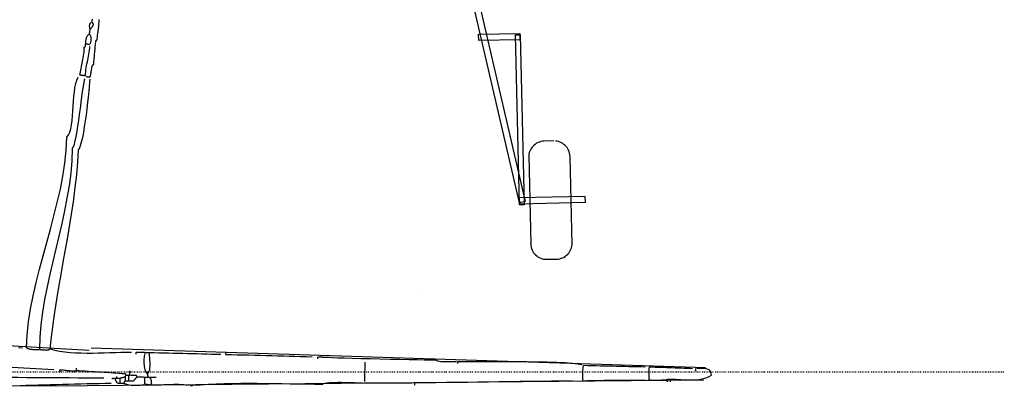
# Model space of a CAD drawing. Extents: x -841 to 833, y -2232 to 570.
# Drawn here: x 149 to 649, y -10 to 176 of the extents above; entities that cross this region are included whole.
import ezdxf

# ---------------------------------------------------------------- set-up
doc = ezdxf.new("R2010")
doc.units = 0
doc.header["$MEASUREMENT"] = 0
doc.linetypes.add('NEW_LINE10', pattern=[3.3, 0.1, -0.5, 0.4, -0.5, 0.4, -0.5, 0.4, -0.5])
doc.layers.get('0').update_dxf_attribs({"linetype": 'CONTINUOUS'})

msp = doc.modelspace()

# ---------------------------------------------------------------- linework, layer by layer
for points in [[(377.1012, 192.646), (380.0628, 193.3337), (405.4476, 84.0126), (402.486, 83.3249), (377.1012, 192.646)], [(183.9922, 8.3004), (109.9803, 12.4506)], [(497, -0.5), (184.9488, 9.4128)], [(-210.5579, -9.7619), (182.9983, -9.4909), (496.1023, -6.5781)]]:
    msp.add_lwpolyline(points)
at = {"color": 231}
for points in [[(184.5197, 147.2873), (184.5197, 147.2873), (184.5854, 147.6608), (184.6511, 148.0342), (184.7168, 148.4071), (184.7826, 148.7793), (184.8483, 149.1504), (184.914, 149.5204), (184.9797, 149.8889), (185.0456, 150.2558), (185.1111, 150.6205), (185.1768, 150.9832), (185.2425, 151.3434), (185.3082, 151.701), (185.3736, 152.0556), (185.4393, 152.4071), (185.5048, 152.7551), (185.5705, 153.0997), (185.6311, 153.1303), (185.6882, 153.1609), (185.7418, 153.1915), (185.7924, 153.2223), (185.8398, 153.2529), (185.8848, 153.2838), (185.9273, 153.3146), (185.9677, 153.3455), (186.0059, 153.3763), (186.0426, 153.4072), (186.0777, 153.4381), (186.1117, 153.469), (186.1446, 153.4999), (186.1769, 153.5308), (186.2087, 153.5617), (186.2403, 153.5927), (186.3093, 154.3406), (186.3786, 155.0885), (186.4476, 155.8364), (186.5169, 156.5843), (186.5859, 157.3322), (186.6552, 158.0801), (186.7242, 158.828), (186.7935, 159.5759), (186.8625, 160.3238), (186.9318, 161.0717), (187.0008, 161.8196), (187.0701, 162.5675), (187.1391, 163.3154), (187.2084, 164.0633), (187.2777, 164.8112), (187.347, 165.5592), (187.4076, 165.5898), (187.4647, 165.6204), (187.5183, 165.651), (187.5689, 165.6818), (187.6163, 165.7124), (187.6613, 165.7433), (187.7038, 165.7741), (187.7442, 165.805), (187.7824, 165.8358), (187.8191, 165.8667), (187.8542, 165.8976), (187.8882, 165.9285), (187.9211, 165.9594), (187.9534, 165.9903), (187.9852, 166.0212), (188.0168, 166.0521), (188.0505, 166.5942), (188.1351, 167.3271), (188.2567, 168.2194), (188.4017, 169.2402), (188.5562, 170.3582), (188.7068, 171.5427), (188.8396, 172.7624), (188.9412, 173.9864), (188.9974, 175.1833), (188.9951, 176.3224)], [(185.5354, 176.5069), (185.4466, 176.1207), (185.3733, 175.7585), (185.3181, 175.4282), (185.2827, 175.1372)], [(184.0506, 168.9159), (184.0506, 168.9159), (184.083, 169.0713), (184.1153, 169.227), (184.1471, 169.3827), (184.1782, 169.5384), (184.2082, 169.694), (184.2372, 169.8497), (184.2646, 170.0054), (184.2905, 170.1611), (184.3142, 170.3168), (184.3358, 170.4725), (184.355, 170.6282), (184.3716, 170.7841), (184.3851, 170.9398), (184.3955, 171.0958), (184.4024, 171.2518)], [(184.4059, 171.4078), (184.4059, 171.4078), (184.3477, 171.6357), (184.2957, 171.8794), (184.2515, 172.1353), (184.2172, 172.3997), (184.1945, 172.6686), (184.1857, 172.9388), (184.1923, 173.2064), (184.2166, 173.4679), (184.26, 173.7192), (184.3249, 173.9571), (184.4129, 174.1776), (184.5263, 174.3773), (184.6666, 174.5522), (184.8359, 174.6991), (185.0361, 174.8138)], [(184.4059, 171.4078), (184.4059, 171.4078), (184.5629, 171.5604), (184.7188, 171.7103), (184.8722, 171.8581), (185.0221, 172.0051), (185.1668, 172.152), (185.3057, 172.3), (185.4372, 172.45), (185.5603, 172.6032), (185.6735, 172.7601), (185.7759, 172.9221), (185.866, 173.09), (185.9431, 173.265), (186.0053, 173.4477), (186.052, 173.6395), (186.0816, 173.8412), (186.0933, 174.0539), (186.0606, 174.1164), (186.0245, 174.1788), (185.9848, 174.2407), (185.9421, 174.3021), (185.8963, 174.3623), (185.848, 174.4215), (185.7971, 174.4791), (185.7442, 174.5352), (185.689, 174.5892), (185.6323, 174.6411), (185.5741, 174.6905), (185.5147, 174.7374), (185.4541, 174.7812), (185.3929, 174.822), (185.3311, 174.8593)], [(182.1757, 163.9427), (182.1757, 163.9427), (182.1826, 164.2654), (182.1988, 164.6071), (182.2253, 164.9632), (182.2635, 165.3296), (182.3143, 165.7016), (182.3791, 166.0751), (182.4589, 166.4455), (182.5551, 166.8085), (182.6685, 167.1594), (182.8007, 167.4943), (182.9526, 167.8084), (183.1256, 168.0976), (183.3205, 168.3572), (183.539, 168.5831), (183.7819, 168.7708)], [(184.0506, 168.9159), (184.0506, 168.9159), (184.3019, 168.6271), (184.5029, 168.3282), (184.6574, 168.0199), (184.7699, 167.7033), (184.844, 167.3791), (184.8844, 167.0485), (184.8949, 166.7123), (184.88, 166.3716), (184.8434, 166.027), (184.7895, 165.6797), (184.7224, 165.3305), (184.6464, 164.9806), (184.5653, 164.6305), (184.4837, 164.2816), (184.4054, 163.9345)], [(179.2047, 148.1673), (179.2047, 148.1673), (179.3457, 148.9625), (179.5033, 149.7885), (179.6736, 150.6412), (179.8536, 151.5167), (180.0394, 152.4103), (180.2279, 153.3186), (180.4155, 154.237), (180.5989, 155.1616), (180.7743, 156.0881), (180.9386, 157.0125), (181.0881, 157.9307), (181.2196, 158.8388), (181.3294, 159.7322), (181.4144, 160.6073), (181.4707, 161.4597), (181.4953, 162.2854), (181.5559, 162.316), (181.613, 162.3466), (181.6666, 162.3772), (181.7172, 162.4081), (181.7647, 162.4387), (181.8097, 162.4696), (181.8522, 162.5004), (181.8926, 162.5313), (181.9307, 162.5621), (181.9674, 162.593), (182.0025, 162.6239), (182.0365, 162.6548), (182.0694, 162.6857), (182.1017, 162.7166), (182.1335, 162.7475), (182.1651, 162.7784), (182.1657, 162.8699), (182.1666, 162.9579), (182.1673, 163.0424), (182.1682, 163.1239), (182.1688, 163.2023), (182.1695, 163.2782), (182.1701, 163.3516), (182.171, 163.4229), (182.1715, 163.4919), (182.1721, 163.5595), (182.1727, 163.6255), (182.1733, 163.6905), (182.1739, 163.7543), (182.1745, 163.8175), (182.1751, 163.8802)], [(182.0293, 147.809), (182.0293, 147.809), (182.0897, 148.7807), (182.1875, 149.7623), (182.3171, 150.7517), (182.473, 151.7477), (182.6491, 152.7482), (182.8403, 153.7518), (183.0407, 154.7567), (183.245, 155.7615), (183.447, 156.7641), (183.6416, 157.7633), (183.8228, 158.7571), (183.9854, 159.7443), (184.1234, 160.7226), (184.2314, 161.6909), (184.3037, 162.6473)], [(182.1757, 163.9427), (182.1757, 163.9427), (182.3296, 163.9393), (182.4799, 163.9324), (182.6267, 163.922), (182.7705, 163.9086), (182.9111, 163.8921), (183.0491, 163.8732), (183.1847, 163.8518), (183.3182, 163.8283), (183.4495, 163.8027), (183.5792, 163.7755), (183.7073, 163.7467), (183.8343, 163.717), (183.9602, 163.6861), (184.0855, 163.6546), (184.2103, 163.6225)], [(152.165, 9.6845), (152.165, 9.6845), (152.4426, 16.2047), (153.12, 22.7864), (154.14, 29.421), (155.4456, 36.1002), (156.9794, 42.8151), (158.6846, 49.5577), (160.504, 56.3191), (162.3806, 63.0911), (164.257, 69.8648), (166.0765, 76.632), (167.7818, 83.3842), (169.3159, 90.113), (170.6215, 96.8096), (171.6417, 103.4658), (172.3193, 110.0728), (172.5975, 116.6225), (173.4184, 117.7099), (174.0722, 119.1473), (174.583, 120.8846), (174.9751, 122.8723), (175.2724, 125.0605), (175.4993, 127.4), (175.6797, 129.8406), (175.8381, 132.333), (175.9983, 134.827), (176.1847, 137.2735), (176.4213, 139.6224), (176.7325, 141.8245), (177.1421, 143.8295), (177.6747, 145.5881), (178.3541, 147.0506)], [(158.8106, 8.7924), (158.8106, 8.7924), (159.045, 15.0815), (159.6039, 21.4088), (160.4409, 27.7686), (161.5098, 34.1556), (162.7638, 40.5642), (164.157, 46.9892), (165.6429, 53.425), (167.1753, 59.8663), (168.7074, 66.3073), (170.1933, 72.7432), (171.5864, 79.1681), (172.8406, 85.5769), (173.9093, 91.9637), (174.7465, 98.3236), (175.3054, 104.6508), (175.5401, 110.9402), (176.0089, 111.6977), (176.4712, 112.9953), (176.9265, 114.7607), (177.3746, 116.9221), (177.8147, 119.4069), (178.2468, 122.1434), (178.6703, 125.0593), (179.0848, 128.0826), (179.4896, 131.1409), (179.8848, 134.1623), (180.2696, 137.0747), (180.644, 139.8059), (181.0071, 142.2836), (181.3589, 144.4361), (181.6987, 146.191)], [(164.1361, 9.0768), (164.1361, 9.0768), (164.7969, 15.2959), (165.5921, 21.5484), (166.4997, 27.8295), (167.4978, 34.135), (168.5642, 40.4602), (169.6771, 46.801), (170.8143, 53.1526), (171.9543, 59.511), (173.0745, 65.8712), (174.1535, 72.2293), (175.1689, 78.5805), (176.0991, 84.9208), (176.9218, 91.2453), (177.6153, 97.55), (178.1574, 103.8301), (178.5264, 110.0814), (179.0633, 110.9079), (179.6012, 112.2865), (180.1351, 114.1418), (180.6603, 116.3984), (181.1718, 118.9805), (181.6649, 121.8129), (182.1347, 124.8199), (182.5765, 127.9262), (182.9852, 131.0559), (183.3563, 134.134), (183.6847, 137.0848), (183.9659, 139.8329), (184.1946, 142.3025), (184.3665, 144.4185), (184.4764, 146.1052)], [(179.2047, 148.1673), (179.2047, 148.1673), (179.3916, 148.1635), (179.5785, 148.1563), (179.7647, 148.1456), (179.9503, 148.1318), (180.1347, 148.115), (180.318, 148.0956), (180.4997, 148.0738), (180.6799, 148.0499), (180.8579, 148.0238), (181.0337, 147.9962), (181.2071, 147.9671), (181.3779, 147.9369), (181.5456, 147.9056), (181.7104, 147.8738), (181.8716, 147.8414)], [(182.0293, 147.809), (182.0293, 147.809), (182.0291, 147.807), (182.0291, 147.8015), (182.029, 147.7924), (182.029, 147.7804), (182.0287, 147.7652), (182.0286, 147.7475), (182.0283, 147.7273), (182.0283, 147.705), (182.028, 147.6806), (182.0277, 147.6546), (182.0274, 147.627), (182.0272, 147.5984), (182.0269, 147.5686), (182.0266, 147.5382), (182.0263, 147.5073)], [(182.0263, 147.4763), (182.0263, 147.4763), (182.0263, 147.5073), (182.0266, 147.5382), (182.0269, 147.5686), (182.0272, 147.5984), (182.0274, 147.627), (182.0277, 147.6546), (182.028, 147.6806), (182.0283, 147.705), (182.0283, 147.7273), (182.0286, 147.7475), (182.0287, 147.7652), (182.029, 147.7804), (182.029, 147.7924), (182.0291, 147.8015), (182.0291, 147.807)], [(182.0263, 147.4763), (182.0263, 147.4763), (182.0554, 147.476), (182.0808, 147.4757), (182.1022, 147.4754), (182.1198, 147.4754), (182.1334, 147.4751), (182.1432, 147.4751), (182.149, 147.4751), (182.151, 147.4751), (182.149, 147.4751), (182.1432, 147.4751), (182.1334, 147.4751), (182.1198, 147.4754), (182.1022, 147.4754), (182.0808, 147.4757), (182.0554, 147.476)], [(182.5237, 147.3054), (182.5237, 147.3054), (182.6482, 147.3042), (182.773, 147.303), (182.8978, 147.3018), (183.0226, 147.3008), (183.1472, 147.2996), (183.272, 147.2984), (183.3968, 147.2972), (183.5216, 147.2963), (183.6461, 147.2951), (183.7709, 147.2939), (183.8957, 147.2927), (184.0205, 147.2918), (184.1453, 147.2906), (184.2701, 147.2894), (184.3949, 147.2882)], [(354.0087, 35.9641), (354.0087, 35.9641), (354.0087, 35.9641), (354.0087, 35.9641), (354.0087, 35.9641), (354.0087, 35.9641), (354.0087, 35.9641), (354.0087, 35.9641), (354.0087, 35.9641), (354.0087, 35.9641), (354.0087, 35.9641), (354.0087, 35.9641), (354.0087, 35.9641), (354.0087, 35.9641), (354.0087, 35.9641), (354.0087, 35.9641), (354.0087, 35.9641)], [(148.0858, 9.8072), (150.1163, 9.7254)], [(152.165, 9.6845), (152.165, 9.6845), (152.386, 9.5086), (152.673, 9.3575), (153.0171, 9.2292), (153.41, 9.1221), (153.8428, 9.0339), (154.3074, 8.9631), (154.795, 8.9076), (155.2972, 8.8658), (155.8051, 8.8354), (156.3106, 8.8149), (156.8049, 8.8023), (157.2796, 8.7958), (157.7259, 8.7933), (158.1356, 8.7932), (158.5, 8.7935)], [(158.8106, 8.7924), (158.8106, 8.7924), (159.1059, 8.7824), (159.4278, 8.7601), (159.7715, 8.7286), (160.1325, 8.6919), (160.5061, 8.653), (160.8878, 8.6155), (161.2729, 8.5828), (161.657, 8.5586), (162.0352, 8.5459), (162.4031, 8.5485), (162.756, 8.5697), (163.0896, 8.6131), (163.3988, 8.6819), (163.6794, 8.7799), (163.9266, 8.9103)], [(164.1361, 9.0768), (164.1361, 9.0768), (166.4802, 8.4667), (168.9599, 7.9799), (171.557, 7.6046), (174.2539, 7.3292), (177.0322, 7.1415), (179.8745, 7.0302), (182.7627, 6.9832), (185.679, 6.989), (188.6052, 7.0354), (191.5237, 7.111), (194.4165, 7.2038), (197.2658, 7.3023), (200.0535, 7.3943), (202.7621, 7.4685), (205.3733, 7.5127)], [(207.8605, 6.5175), (207.8605, 6.5175), (207.8608, 6.5796), (207.8614, 6.642), (207.862, 6.7044), (207.8626, 6.7668), (207.8632, 6.8292), (207.8638, 6.8916), (207.8644, 6.954), (207.865, 7.0164), (207.8653, 7.0787), (207.8659, 7.1411), (207.8665, 7.2035), (207.8671, 7.2659), (207.8677, 7.3283), (207.8683, 7.3907), (207.8689, 7.4531)], [(207.8695, 7.5155), (207.8695, 7.5155), (208.1794, 7.5125), (208.4857, 7.5095), (208.7885, 7.5059), (209.0883, 7.5017), (209.385, 7.4964), (209.6791, 7.4901), (209.9707, 7.4822), (210.2603, 7.4729), (210.5476, 7.4614), (210.8334, 7.4478), (211.1176, 7.4318), (211.4007, 7.4132), (211.6826, 7.3915), (211.9639, 7.3668), (212.2446, 7.3386)], [(213.5914, -3.5149), (213.5914, -3.5149), (213.2168, -3.0647), (212.8951, -2.539), (212.6237, -1.9474), (212.4002, -1.3), (212.2218, -0.606), (212.0862, 0.1244), (211.9907, 0.8818), (211.9332, 1.6567), (211.9106, 2.4388), (211.9207, 3.2187), (211.9608, 3.9866), (212.0287, 4.7331), (212.1214, 5.4479), (212.2368, 6.1217), (212.3722, 6.7445)], [(212.5252, 7.3069), (212.5252, 7.3069), (212.6497, 7.3057), (212.7745, 7.3045), (212.8993, 7.3033), (213.0241, 7.3023), (213.1486, 7.3011), (213.2734, 7.2999), (213.3982, 7.2987), (213.523, 7.2978), (213.6475, 7.2966), (213.7723, 7.2954), (213.8971, 7.2942), (214.0219, 7.2933), (214.1467, 7.2921), (214.2715, 7.2909), (214.3963, 7.2897)], [(213.5914, -3.5149), (213.5914, -3.5149), (213.9886, -3.0461), (214.3047, -2.5108), (214.5472, -1.9173), (214.724, -1.2743), (214.8426, -0.5896), (214.9108, 0.1281), (214.9363, 0.8705), (214.9271, 1.6295), (214.8904, 2.3963), (214.8344, 3.163), (214.7666, 3.9209), (214.6947, 4.662), (214.6264, 5.3775), (214.5696, 6.0595), (214.5319, 6.6992)], [(214.5211, 7.2888), (214.5211, 7.2888), (216.9532, 7.2353), (219.3852, 7.1817), (221.8166, 7.1277), (224.2474, 7.073), (226.6771, 7.0172), (229.1056, 6.9603), (231.5326, 6.9019), (233.9581, 6.8419), (236.3813, 6.7798), (238.8025, 6.7156), (241.2211, 6.649), (243.6372, 6.5799), (246.0501, 6.5077), (248.46, 6.4325), (250.8664, 6.3539)], [(253.2693, 6.2717), (253.2693, 6.2717), (256.2003, 6.2118), (259.1316, 6.1485), (262.0626, 6.0817), (264.9939, 6.0118), (267.9249, 5.9389), (270.8559, 5.8634), (273.7869, 5.7854), (276.7181, 5.7054), (279.649, 5.6232), (282.58, 5.5394), (285.511, 5.454), (288.442, 5.3676), (291.373, 5.2801), (294.304, 5.1919), (297.235, 5.1032)], [(253.2799, 7.436), (253.2799, 7.436), (253.2793, 7.3735), (253.2787, 7.3108), (253.2781, 7.2476), (253.2775, 7.1838), (253.2769, 7.1189), (253.2763, 7.0529), (253.2757, 6.9853), (253.2751, 6.9162), (253.2742, 6.8449), (253.2736, 6.7715), (253.2729, 6.6956), (253.2723, 6.6172), (253.2714, 6.5357), (253.2708, 6.4512), (253.2699, 6.3632)], [(300.166, 5.0144), (300.166, 5.0144), (300.4777, 5.0114), (300.7897, 5.0087), (301.1014, 5.0057), (301.4134, 5.003), (301.7251, 5), (302.0371, 4.9973), (302.3488, 4.9943), (302.6608, 4.9916), (302.9725, 4.9886), (303.2845, 4.9859), (303.5962, 4.9829), (303.9082, 4.9802), (304.2199, 4.9772), (304.5319, 4.9745), (304.8438, 4.9718), (305.1558, 4.9691), (305.7493, 4.8702), (307.4306, 4.7622), (310.0474, 4.6471), (313.4479, 4.5273), (317.4798, 4.4045), (321.9914, 4.2811), (326.8304, 4.1591), (331.845, 4.0407), (336.8828, 3.9277), (341.7922, 3.8226), (346.4209, 3.7273), (350.6171, 3.6441), (354.2285, 3.5748), (357.1033, 3.5218), (359.0893, 3.4871), (360.0347, 3.473), (360.3206, 3.2709), (360.7353, 3.1036), (361.2628, 2.9678), (361.8874, 2.8608), (362.593, 2.7792), (363.364, 2.7204), (364.1843, 2.681), (365.0383, 2.6582), (365.9097, 2.6486), (366.7831, 2.6497), (367.6423, 2.6582), (368.4718, 2.6712), (369.2553, 2.6854), (369.9772, 2.6981), (370.6215, 2.7061)], [(120.1472, 0.8263), (120.1472, 0.8263), (123.2024, 0.703), (126.2578, 0.5761), (129.313, 0.4458), (132.3685, 0.3125), (135.4237, 0.176), (138.4789, 0.0371), (141.5341, -0.1042), (144.5895, -0.248), (147.6445, -0.3935), (150.6997, -0.5408), (153.7549, -0.6896), (156.8101, -0.8397), (159.8652, -0.9905), (162.9204, -1.1423), (165.9756, -1.2945)], [(300.157, 4.0164), (300.157, 4.0164), (300.1573, 4.0785), (300.1579, 4.1409), (300.1585, 4.2033), (300.1591, 4.2657), (300.1597, 4.3281), (300.1603, 4.3905), (300.1609, 4.4529), (300.1615, 4.5153), (300.1618, 4.5776), (300.1624, 4.64), (300.163, 4.7024), (300.1636, 4.7648), (300.1642, 4.8272), (300.1648, 4.8896), (300.1654, 4.952)], [(323.9281, 2.3036), (323.9281, 2.3036), (323.9221, 1.6487), (323.9161, 0.9938), (323.9101, 0.3389), (323.9041, -0.316), (323.8981, -0.9709), (323.8921, -1.6258), (323.8861, -2.2807), (323.8804, -2.9356), (323.8744, -3.5905), (323.8684, -4.2454), (323.8624, -4.9003), (323.8567, -5.5552), (323.8507, -6.2101), (323.8447, -6.865), (323.8387, -7.5199)], [(371.1635, 1.7086), (371.1635, 1.7086), (371.1638, 1.7707), (371.1644, 1.8331), (371.165, 1.8955), (371.1656, 1.9579), (371.1662, 2.0203), (371.1668, 2.0827), (371.1674, 2.1451), (371.168, 2.2075), (371.1684, 2.2697), (371.169, 2.3321), (371.1696, 2.3945), (371.1702, 2.4569), (371.1708, 2.5193), (371.1714, 2.5817), (371.172, 2.6441)], [(371.1726, 2.7065), (371.1726, 2.7065), (373.646, 2.6964), (376.9261, 2.6993), (380.8836, 2.7092), (385.3895, 2.7203), (390.3143, 2.7265), (395.5291, 2.7221), (400.9046, 2.7011), (406.3116, 2.6578), (411.6206, 2.5859), (416.7029, 2.4799), (421.4291, 2.3337), (425.67, 2.1416), (429.2962, 1.8974), (432.1789, 1.5955), (434.1887, 1.2298)], [(434.7929, -7.0196), (434.7929, -7.0196), (434.7919, -6.7196), (434.786, -6.3287), (434.7768, -5.8606), (434.7665, -5.3299), (434.7564, -4.7502), (434.7487, -4.136), (434.745, -3.5014), (434.7474, -2.8606), (434.7573, -2.2275), (434.7768, -1.6165), (434.8077, -1.0416), (434.8518, -0.5172), (434.9109, -0.0571), (434.9868, 0.3242), (435.0813, 0.6129)], [(435.1965, 0.7947), (435.1965, 0.7947), (437.2856, 0.7443), (439.3745, 0.6942), (441.4629, 0.6441), (443.5507, 0.594), (445.6373, 0.5439), (447.7229, 0.4938), (449.8069, 0.4437), (451.8893, 0.3936), (453.9696, 0.3435), (456.0478, 0.2934), (458.1235, 0.2433), (460.1967, 0.1934), (462.2667, 0.1433), (464.3338, 0.0935), (466.3973, 0.0436)], [(168.6876, -2.6084), (168.6876, -2.6084), (168.7188, -2.5773), (168.75, -2.5464), (168.7806, -2.5155), (168.8107, -2.4846), (168.8396, -2.4536), (168.8675, -2.4227), (168.8938, -2.3918), (168.9185, -2.3609), (168.941, -2.3297), (168.9614, -2.2988), (168.9794, -2.2677), (168.9949, -2.2368), (169.0072, -2.2056), (169.0166, -2.1745), (169.0224, -2.1433)], [(169.0247, -2.1124), (169.0247, -2.1124), (169.025, -2.0518), (169.0256, -1.995), (169.026, -1.9415), (169.0266, -1.8914), (169.0269, -1.844), (169.0273, -1.7995), (169.0276, -1.7572), (169.0282, -1.7173), (169.0285, -1.6792), (169.0288, -1.6428), (169.0291, -1.6079), (169.0295, -1.5743), (169.0298, -1.5415), (169.0301, -1.5097), (169.0304, -1.4782)], [(169.0247, -2.1124), (169.0247, -2.1124), (169.0536, -2.1436), (169.079, -2.1751), (169.1008, -2.2064), (169.1197, -2.2379), (169.1354, -2.2691), (169.1486, -2.3004), (169.1593, -2.3316), (169.1679, -2.3631), (169.1744, -2.3943), (169.1793, -2.4255), (169.1826, -2.4567), (169.1849, -2.488), (169.186, -2.5192), (169.1866, -2.5504), (169.1866, -2.5816)], [(169.0308, -1.4471), (169.0308, -1.4471), (169.3103, -1.4587), (169.7015, -1.4878), (170.187, -1.5309), (170.75, -1.5848), (171.3732, -1.6459), (172.0399, -1.7111), (172.7328, -1.777), (173.4351, -1.8405), (174.1295, -1.8978), (174.7992, -1.946), (175.4271, -1.9816), (175.9963, -2.0014), (176.4895, -2.0018), (176.89, -1.9799), (177.1804, -1.9321)], [(177.3441, -1.8552), (177.3441, -1.8552), (178.9026, -1.9335), (180.4614, -2.0156), (182.02, -2.101), (183.5788, -2.1898), (185.1373, -2.2813), (186.6959, -2.3757), (188.2544, -2.4723), (189.8132, -2.5713), (191.3716, -2.6721), (192.9301, -2.7746), (194.4886, -2.8786), (196.0471, -2.9839), (197.6056, -3.09), (199.1641, -3.1971), (200.7226, -3.3045), (202.2811, -3.4123), (202.3118, -3.4455), (202.3427, -3.4825), (202.3735, -3.5229), (202.4044, -3.5666), (202.435, -3.6131), (202.4658, -3.6623), (202.4964, -3.7139), (202.5273, -3.7679), (202.5579, -3.8235), (202.5885, -3.881), (202.6191, -3.9399), (202.6498, -4.0002), (202.6804, -4.0613), (202.711, -4.1233), (202.7416, -4.1857)], [(177.3547, -0.6909), (177.3547, -0.6909), (177.3541, -0.7531), (177.3535, -0.8158), (177.3529, -0.8788), (177.3523, -0.9428), (177.3517, -1.0076), (177.3511, -1.0737), (177.3505, -1.1413), (177.3499, -1.2106), (177.349, -1.2817), (177.3484, -1.3551), (177.3477, -1.4308), (177.3471, -1.5094), (177.3462, -1.5907), (177.3456, -1.6754), (177.3447, -1.7634)], [(197.7767, -4.8685), (197.7767, -4.8685), (197.7762, -4.9014), (197.7759, -4.9381), (197.7755, -4.9782), (197.7752, -5.0216), (197.7746, -5.0678), (197.7743, -5.1168), (197.7737, -5.1681), (197.7734, -5.2218), (197.7728, -5.2772), (197.7722, -5.3344), (197.7716, -5.3931), (197.7712, -5.4531), (197.7706, -5.5139), (197.77, -5.5756), (197.7694, -5.6377)], [(202.266, -5.0756), (202.266, -5.0756), (202.2975, -5.0135), (202.3293, -4.9517), (202.3611, -4.8903), (202.3929, -4.8298), (202.4244, -4.7701), (202.4562, -4.7117), (202.488, -4.6548), (202.5198, -4.5996), (202.5513, -4.5462), (202.583, -4.4952), (202.6145, -4.4465), (202.6463, -4.4006), (202.6778, -4.3574), (202.7093, -4.3176), (202.7408, -4.2811)], [(202.7725, -4.2484), (202.7725, -4.2484), (202.8658, -4.249), (202.9591, -4.2499), (203.0518, -4.2508), (203.144, -4.2517), (203.235, -4.2523), (203.325, -4.2532), (203.4134, -4.2541), (203.5002, -4.255), (203.5848, -4.2556), (203.6673, -4.2564), (203.7474, -4.257), (203.825, -4.2579), (203.8994, -4.2585), (203.9709, -4.2591), (204.0388, -4.2597)], [(204.0775, -7.0881), (204.0775, -7.0881), (204.079, -6.9009), (204.0808, -6.7141), (204.0823, -6.5277), (204.0841, -6.3422), (204.0856, -6.1574), (204.0874, -5.974), (204.089, -5.792), (204.0908, -5.6119), (204.0923, -5.4335), (204.0939, -5.2574), (204.0954, -5.0837), (204.0972, -4.9128), (204.0987, -4.7446), (204.1002, -4.5797), (204.1017, -4.4182)], [(204.1032, -4.2605), (204.1032, -4.2605), (204.1341, -4.2605), (204.165, -4.2608), (204.1954, -4.2611), (204.2252, -4.2614), (204.2538, -4.2616), (204.2814, -4.2619), (204.3074, -4.2622), (204.3318, -4.2625), (204.3541, -4.2625), (204.3743, -4.2628), (204.392, -4.2629), (204.4072, -4.2632), (204.4192, -4.2632), (204.4283, -4.2633), (204.4338, -4.2633)], [(204.4358, -4.2635), (204.4358, -4.2635), (204.4338, -4.2633), (204.4283, -4.2633), (204.4192, -4.2632), (204.4072, -4.2632), (204.392, -4.2629), (204.3743, -4.2628), (204.3541, -4.2625), (204.3318, -4.2625), (204.3074, -4.2622), (204.2814, -4.2619), (204.2538, -4.2616), (204.2252, -4.2614), (204.1954, -4.2611), (204.165, -4.2608), (204.1341, -4.2605)], [(204.4358, -4.2635), (204.4358, -4.2635), (204.4649, -4.2636), (204.4903, -4.2639), (204.5117, -4.2641), (204.5293, -4.2644), (204.5429, -4.2644), (204.5527, -4.2645), (204.5585, -4.2645), (204.5605, -4.2647), (204.5585, -4.2645), (204.5527, -4.2645), (204.5429, -4.2644), (204.5293, -4.2644), (204.5117, -4.2641), (204.4903, -4.2639), (204.4649, -4.2636)], [(204.4554, -2.1013), (204.4554, -2.1013), (204.4542, -2.2259), (204.453, -2.351), (204.4518, -2.4764), (204.4508, -2.6028), (204.4496, -2.7299), (204.4484, -2.8583), (204.4472, -2.9882), (204.4462, -3.1199), (204.4448, -3.2533), (204.4436, -3.3891), (204.4424, -3.5272), (204.4412, -3.6682), (204.4397, -3.8119), (204.4385, -3.959), (204.437, -4.1093)], [(204.9348, -4.2681), (204.9348, -4.2681), (205.1217, -4.2696), (205.3086, -4.2714), (205.4949, -4.2729), (205.6806, -4.2747), (205.8651, -4.2762), (206.0486, -4.278), (206.2305, -4.2796), (206.4109, -4.2814), (206.5891, -4.2829), (206.7652, -4.2844), (206.9389, -4.2859), (207.11, -4.2877), (207.278, -4.2892), (207.4429, -4.2907), (207.6044, -4.2922), (207.7624, -4.2937), (207.7931, -4.3269), (207.824, -4.3639), (207.8548, -4.4043), (207.8857, -4.448), (207.9163, -4.4945), (207.9471, -4.5438), (207.9777, -4.5954), (208.0086, -4.6494), (208.0392, -4.705), (208.0698, -4.7625), (208.1004, -4.8214), (208.1311, -4.8817), (208.1617, -4.9428), (208.1923, -5.0048), (208.2229, -5.0672)], [(213.9089, -5.1812), (213.9089, -5.1812), (213.908, -5.0582), (213.9035, -4.9389), (213.8955, -4.823), (213.8845, -4.7104), (213.8704, -4.6005), (213.8536, -4.4934), (213.8344, -4.3886), (213.8131, -4.2861), (213.7896, -4.1853), (213.7645, -4.0864), (213.7378, -3.9889), (213.71, -3.8927), (213.6811, -3.7973), (213.6516, -3.7028), (213.6216, -3.6086)], [(468.397, -6.6592), (468.397, -6.6592), (468.4008, -6.2244), (468.4047, -5.7933), (468.4086, -5.3656), (468.4125, -4.9412), (468.4161, -4.5196), (468.42, -4.1008), (468.4238, -3.6844), (468.4277, -3.2703), (468.4313, -2.8579), (468.435, -2.4473), (468.4386, -2.0381), (468.4425, -1.6303), (468.4461, -1.2233), (468.4499, -0.8172), (468.4535, -0.4115)], [(468.4574, -0.0062), (468.4574, -0.0062), (469.9226, -0.0506), (471.3881, -0.0954), (472.8536, -0.1406), (474.3191, -0.1867), (475.7844, -0.2335), (477.2499, -0.2817), (478.7154, -0.3313), (480.1809, -0.3828), (481.6461, -0.436), (483.1116, -0.4915), (484.5769, -0.5494), (486.0424, -0.6101), (487.5076, -0.6735), (488.9729, -0.7403), (490.4381, -0.8104)], [(479.2128, -6.2584), (479.2128, -6.2584), (480.4547, -6.2854), (481.7427, -6.3384), (483.0686, -6.4072), (484.4243, -6.4823), (485.8013, -6.5535), (487.1917, -6.6113), (488.5872, -6.6457), (489.9797, -6.6471), (491.3607, -6.6053), (492.7223, -6.5108), (494.0561, -6.3536), (495.3542, -6.1241), (496.608, -5.8121), (497.8096, -5.4082), (498.9507, -4.9023), (500.0233, -4.2848), (499.9768, -3.5342), (499.8288, -2.8982), (499.5877, -2.3676), (499.2622, -1.9334), (498.8607, -1.586), (498.3922, -1.3167), (497.8649, -1.1159), (497.2878, -0.9747), (496.6691, -0.8836), (496.0177, -0.8338), (495.3422, -0.8158), (494.6512, -0.8208), (493.9531, -0.8392), (493.2567, -0.862), (492.5706, -0.88)], [(491.9035, -0.8843), (491.9035, -0.8843), (491.9027, -0.9484), (491.9021, -1.0163), (491.9014, -1.0876), (491.9008, -1.1622), (491.8999, -1.2396), (491.8993, -1.3198), (491.8985, -1.4023), (491.8979, -1.4872), (491.897, -1.5737), (491.8961, -1.6621), (491.8952, -1.7519), (491.8946, -1.8431), (491.8937, -1.9351), (491.8929, -2.028), (491.892, -2.1213)], [(125.9143, -5.2143), (125.9143, -5.2143), (130.2805, -5.2245), (134.6468, -5.2385), (139.013, -5.2558), (143.3794, -5.2765), (147.7456, -5.2999), (152.1118, -5.3262), (156.478, -5.3547), (160.8443, -5.3857), (165.2102, -5.4184), (169.5764, -5.4528), (173.9425, -5.4887), (178.3087, -5.5259), (182.6746, -5.5639), (187.0408, -5.6029), (191.407, -5.6422)], [(148.6649, -9.413), (148.6649, -9.413), (151.7826, -9.3183), (154.8968, -9.2274), (158.0075, -9.1398), (161.1151, -9.0555), (164.2195, -8.9739), (167.3214, -8.895), (170.4208, -8.8185), (173.5181, -8.7444), (176.6132, -8.6719), (179.7067, -8.6013), (182.7986, -8.532), (185.8895, -8.4641), (188.9793, -8.397), (192.0684, -8.3308), (195.157, -8.265)], [(195.7687, -6.181), (195.7687, -6.181), (195.7687, -6.1498), (195.769, -6.1186), (195.7693, -6.0874), (195.7696, -6.0562), (195.7699, -6.025), (195.7702, -5.9938), (195.7705, -5.9626), (195.7708, -5.9314), (195.7711, -5.9002), (195.7714, -5.869), (195.7717, -5.8378), (195.772, -5.8066), (195.7723, -5.7754), (195.7726, -5.7442), (195.7729, -5.713)], [(195.7732, -5.682), (195.7732, -5.682), (195.8665, -5.6826), (195.9601, -5.6835), (196.0537, -5.6844), (196.1473, -5.6853), (196.2409, -5.686), (196.3345, -5.6869), (196.4281, -5.6878), (196.5217, -5.6887), (196.615, -5.6893), (196.7086, -5.6902), (196.8022, -5.6911), (196.8958, -5.692), (196.9894, -5.6929), (197.083, -5.6938), (197.1766, -5.6947)], [(197.2702, -5.6956), (197.2702, -5.6956), (197.3011, -5.6956), (197.3323, -5.6959), (197.3635, -5.6962), (197.3947, -5.6965), (197.4259, -5.6968), (197.4571, -5.6971), (197.4883, -5.6974), (197.5195, -5.6977), (197.5507, -5.698), (197.5819, -5.6983), (197.6131, -5.6986), (197.6443, -5.6989), (197.6755, -5.6992), (197.7067, -5.6995), (197.7379, -5.6998)], [(198.2455, -8.1995), (198.2455, -8.1995), (198.1533, -8.0444), (198.062, -7.8926), (197.972, -7.7432), (197.8844, -7.5957), (197.7996, -7.449), (197.7185, -7.3028), (197.6417, -7.156), (197.5701, -7.0081), (197.5042, -6.8581), (197.4451, -6.7057), (197.3932, -6.5499), (197.3496, -6.3901), (197.3146, -6.2253), (197.2892, -6.0552), (197.2741, -5.8788)], [(197.7691, -5.7001), (197.7691, -5.7001), (197.8936, -5.701), (198.0184, -5.7022), (198.1432, -5.7034), (198.268, -5.7046), (198.3926, -5.7055), (198.5174, -5.7067), (198.6422, -5.7079), (198.767, -5.7091), (198.8915, -5.71), (199.0163, -5.7112), (199.1411, -5.7124), (199.2659, -5.7136), (199.3907, -5.7146), (199.5155, -5.7158), (199.6403, -5.717)], [(198.2455, -8.1995), (198.2455, -8.1995), (198.3388, -8.2001), (198.4324, -8.201), (198.526, -8.2019), (198.6196, -8.2028), (198.7131, -8.2035), (198.8067, -8.2044), (198.9003, -8.2053), (198.9939, -8.2062), (199.0872, -8.2068), (199.1808, -8.2077), (199.2744, -8.2086), (199.368, -8.2095), (199.4616, -8.2104), (199.5552, -8.2113), (199.6488, -8.2122)], [(199.7424, -8.2131), (199.7424, -8.2131), (199.7436, -8.0571), (199.7451, -7.9011), (199.7465, -7.7451), (199.748, -7.5893), (199.7492, -7.4333), (199.7507, -7.2773), (199.7522, -7.1213), (199.7537, -6.9656), (199.7549, -6.8096), (199.7564, -6.6536), (199.7579, -6.4976), (199.7594, -6.3419), (199.7606, -6.1859), (199.7621, -6.0299), (199.7636, -5.8739)], [(199.7424, -8.2131), (199.7424, -8.2131), (199.8669, -8.214), (199.9914, -8.2152), (200.1153, -8.2163), (200.2387, -8.2175), (200.3608, -8.2184), (200.4819, -8.2196), (200.6015, -8.2207), (200.7195, -8.2219), (200.8353, -8.2228), (200.949, -8.2239), (201.0603, -8.2248), (201.169, -8.226), (201.2746, -8.2269), (201.3773, -8.2278), (201.4764, -8.2287)], [(199.7651, -5.7182), (199.7651, -5.7182), (199.9214, -5.659), (200.0778, -5.6036), (200.2341, -5.5516), (200.3907, -5.5029), (200.547, -5.4569), (200.7033, -5.4137), (200.8596, -5.3729), (201.016, -5.3344), (201.1721, -5.2976), (201.3284, -5.2627), (201.4847, -5.2292), (201.641, -5.1971), (201.7971, -5.1658), (201.9534, -5.1353), (202.1097, -5.1053)], [(201.572, -8.2297), (201.572, -8.2297), (201.6332, -8.1385), (201.6908, -8.051), (201.7449, -7.9669), (201.796, -7.886), (201.8439, -7.8078), (201.8892, -7.7324), (201.9321, -7.6594), (201.9728, -7.5887), (202.0114, -7.5197), (202.0484, -7.4525), (202.0838, -7.3868), (202.1181, -7.3223), (202.1513, -7.2586), (202.1839, -7.1959), (202.216, -7.1335)], [(201.572, -8.2297), (201.572, -8.2297), (201.8903, -8.4665), (202.3391, -8.6741), (202.9003, -8.853), (203.5558, -9.0039), (204.2875, -9.127), (205.0775, -9.2233), (205.9076, -9.293), (206.7601, -9.3371), (207.6164, -9.3556), (208.459, -9.3496), (209.2696, -9.3192), (210.0303, -9.2654), (210.7228, -9.1884), (211.3295, -9.0891), (211.8319, -8.9678)], [(202.2479, -7.0715), (202.2479, -7.0715), (202.3724, -7.0724), (202.4969, -7.0736), (202.6208, -7.0747), (202.7442, -7.0759), (202.8663, -7.0768), (202.9874, -7.078), (203.107, -7.0791), (203.225, -7.0803), (203.3408, -7.0812), (203.4545, -7.0822), (203.5658, -7.0831), (203.6745, -7.0843), (203.7801, -7.0852), (203.8828, -7.0861), (203.9819, -7.087)], [(202.266, -5.0756), (202.266, -5.0756), (202.2648, -5.2001), (202.2636, -5.3249), (202.2624, -5.4497), (202.2614, -5.5745), (202.2602, -5.699), (202.259, -5.8238), (202.2578, -5.9486), (202.2569, -6.0734), (202.2557, -6.1979), (202.2545, -6.3227), (202.2533, -6.4475), (202.2524, -6.5723), (202.2512, -6.6971), (202.25, -6.8219), (202.2488, -6.9467)], [(204.0775, -7.0881), (204.0775, -7.0881), (204.2332, -7.0893), (204.3889, -7.0908), (204.544, -7.0921), (204.6986, -7.0936), (204.8519, -7.0948), (205.0042, -7.0963), (205.1549, -7.0977), (205.3041, -7.0992), (205.4511, -7.1004), (205.596, -7.1017), (205.7385, -7.1029), (205.8784, -7.1044), (206.0152, -7.1056), (206.149, -7.1068), (206.2793, -7.108), (206.4061, -7.1092), (206.5318, -6.9854), (206.6574, -6.8618), (206.7825, -6.7382), (206.9069, -6.6146), (207.0302, -6.4909), (207.1524, -6.3673), (207.2731, -6.2437), (207.3923, -6.1201), (207.5092, -5.9962), (207.6241, -5.8726), (207.7365, -5.7488), (207.8463, -5.6252), (207.9531, -5.5013), (208.0568, -5.3775), (208.157, -5.2536)], [(208.2538, -5.1299), (208.2538, -5.1299), (208.5031, -5.132), (208.7527, -5.1344), (209.002, -5.1365), (209.2516, -5.1389), (209.5009, -5.141), (209.7505, -5.1434), (210.0001, -5.1455), (210.2497, -5.1479), (210.499, -5.15), (210.7486, -5.1524), (210.9979, -5.1545), (211.2475, -5.1569), (211.4968, -5.159), (211.7464, -5.1614), (211.996, -5.1637)], [(212.2124, -8.8253), (212.2124, -8.8253), (212.2145, -8.5775), (212.2167, -8.3336), (212.2188, -8.0931), (212.2211, -7.8558), (212.2232, -7.6213), (212.2253, -7.3896), (212.2274, -7.1602), (212.2295, -6.9332), (212.2313, -6.7079), (212.2334, -6.4844), (212.2354, -6.2624), (212.2375, -6.0417), (212.2393, -5.8219), (212.2414, -5.6029), (212.2435, -5.3843)], [(212.2124, -8.8253), (212.2124, -8.8253), (212.4305, -8.8291), (212.6488, -8.8366), (212.8669, -8.8475), (213.0853, -8.8617), (213.3034, -8.8787), (213.5215, -8.8985), (213.7396, -8.9206), (213.9579, -8.945), (214.1758, -8.9712), (214.3939, -8.9992), (214.612, -9.0286), (214.8301, -9.0594), (215.048, -9.091), (215.2661, -9.1235), (215.4842, -9.1564)], [(212.2456, -5.1661), (212.2456, -5.1661), (212.3683, -5.167), (212.4875, -5.1682), (212.6032, -5.1691), (212.7159, -5.1703), (212.8255, -5.1712), (212.9326, -5.1721), (213.0371, -5.173), (213.1396, -5.1741), (213.2398, -5.1749), (213.3386, -5.1758), (213.4358, -5.1767), (213.5319, -5.1776), (213.6269, -5.1785), (213.7213, -5.1794), (213.8152, -5.1803)], [(213.9089, -5.1812), (213.9089, -5.1812), (213.971, -5.1815), (214.0331, -5.1821), (214.0946, -5.1827), (214.1556, -5.1833), (214.2154, -5.1837), (214.2742, -5.1843), (214.3314, -5.1849), (214.387, -5.1855), (214.4405, -5.1858), (214.4919, -5.1864), (214.5408, -5.1867), (214.5872, -5.1873), (214.6304, -5.1876), (214.6707, -5.188), (214.7074, -5.1883)], [(214.7406, -5.1888), (214.7406, -5.1888), (214.9587, -5.1906), (215.1771, -5.1927), (215.3952, -5.1945), (215.6136, -5.1966), (215.8317, -5.1984), (216.0501, -5.2005), (216.2685, -5.2025), (216.4869, -5.2046), (216.705, -5.2064), (216.9234, -5.2085), (217.1417, -5.2103), (217.3601, -5.2124), (217.5782, -5.2142), (217.7966, -5.2163), (218.015, -5.2184)], [(215.7023, -9.1897), (215.7023, -9.1897), (215.7031, -8.8578), (215.6992, -8.5473), (215.6898, -8.2556), (215.6742, -7.9808), (215.6515, -7.7203), (215.6212, -7.4724), (215.5825, -7.2346), (215.5349, -7.0049), (215.4773, -6.7807), (215.4092, -6.5601), (215.3299, -6.3409), (215.2388, -6.121), (215.1349, -5.8979), (215.0178, -5.6697), (214.8865, -5.434)], [(215.7023, -9.1897), (215.7023, -9.1897), (216.9004, -9.1894), (218.1224, -9.1706), (219.3645, -9.1372), (220.6231, -9.0939), (221.8942, -9.0446), (223.1746, -8.9941), (224.4602, -8.9466), (225.7476, -8.9065), (227.0327, -8.8778), (228.3122, -8.8653), (229.5821, -8.8732), (230.8391, -8.9059), (232.079, -8.9674), (233.2987, -9.0626), (234.494, -9.1956)], [(235.657, -9.8698), (235.657, -9.8698), (235.657, -9.8386), (235.6573, -9.8074), (235.6576, -9.7762), (235.6579, -9.745), (235.6582, -9.7138), (235.6585, -9.6826), (235.6588, -9.6514), (235.6591, -9.6202), (235.6594, -9.589), (235.6597, -9.5578), (235.66, -9.5266), (235.6603, -9.4954), (235.6606, -9.4642), (235.6609, -9.433), (235.6612, -9.4018)], [(235.6615, -9.3708), (235.6615, -9.3708), (235.7218, -9.3711), (235.7786, -9.3717), (235.8319, -9.3721), (235.8823, -9.3727), (235.9295, -9.373), (235.9742, -9.3734), (236.0164, -9.3737), (236.0565, -9.3743), (236.0945, -9.3746), (236.1309, -9.3749), (236.1657, -9.3752), (236.1995, -9.3756), (236.2321, -9.3759), (236.2641, -9.3762), (236.2956, -9.3765)], [(236.3223, -9.8758), (236.3223, -9.8758), (236.3224, -9.8446), (236.3227, -9.8134), (236.323, -9.7822), (236.3233, -9.751), (236.3236, -9.7198), (236.3239, -9.6886), (236.3242, -9.6574), (236.3245, -9.6262), (236.3248, -9.595), (236.3251, -9.5638), (236.3254, -9.5326), (236.3257, -9.5014), (236.326, -9.4702), (236.3263, -9.439), (236.3266, -9.4078)], [(236.3269, -9.3769), (236.3269, -9.3769), (240.3697, -9.0715), (244.4434, -8.8273), (248.5438, -8.6389), (252.6673, -8.501), (256.8097, -8.408), (260.9674, -8.3547), (265.1365, -8.3355), (269.3133, -8.3454), (273.4935, -8.3784), (277.6736, -8.4297), (281.8497, -8.4935), (286.0181, -8.5646), (290.1746, -8.6375), (294.3156, -8.7068), (298.4372, -8.7672), (302.5356, -8.8134), (302.9983, -8.534), (303.7347, -8.3108), (304.7108, -8.1385), (305.893, -8.012), (307.2472, -7.9259), (308.7399, -7.8754), (310.337, -7.8549), (312.0049, -7.8596), (313.7094, -7.8839), (315.4171, -7.923), (317.094, -7.9715), (318.7064, -8.0244), (320.2201, -8.0763), (321.6017, -8.1222), (322.8172, -8.1567)], [(323.833, -8.175), (323.833, -8.175), (325.453, -8.1584), (327.0694, -8.1422), (328.6823, -8.1263), (330.2922, -8.1114), (331.899, -8.0972), (333.5033, -8.0843), (335.105, -8.0728), (336.7047, -8.0631), (338.3021, -8.0551), (339.898, -8.0494), (341.4923, -8.0461), (343.0855, -8.0455), (344.6775, -8.0477), (346.2689, -8.0532), (347.8597, -8.0621)], [(349.4399, -9.2391), (349.4399, -9.2391), (349.4405, -9.1473), (349.4414, -9.0593), (349.442, -8.9746), (349.4429, -8.8933), (349.4435, -8.8147), (349.4442, -8.739), (349.4448, -8.6656), (349.4457, -8.5945), (349.4462, -8.5252), (349.4468, -8.4576), (349.4474, -8.3915), (349.448, -8.3267), (349.4486, -8.2627), (349.4492, -8.1997), (349.4498, -8.137)], [(349.4504, -8.0748), (349.4504, -8.0748), (354.7843, -7.9984), (360.1183, -7.9224), (365.4523, -7.8468), (370.7863, -7.772), (376.1202, -7.698), (381.4542, -7.6254), (386.7882, -7.5542), (392.1222, -7.4848), (397.4559, -7.4172), (402.7899, -7.3519), (408.1237, -7.2889), (413.4577, -7.2288), (418.7914, -7.1714), (424.1252, -7.1173), (429.4589, -7.0666)], [(434.7929, -7.0196), (434.7929, -7.0196), (436.9121, -6.9782), (439.0277, -6.9407), (441.1398, -6.9064), (443.2489, -6.8754), (445.3548, -6.8471), (447.4581, -6.8216), (449.559, -6.7984), (451.6578, -6.7776), (453.7544, -6.7584), (455.8494, -6.7411), (457.9428, -6.7252), (460.0352, -6.7106), (462.1264, -6.6968), (464.217, -6.6839), (466.3071, -6.6713)], [(468.397, -6.6592), (468.397, -6.6592), (468.7134, -6.6637), (469.1518, -6.6718), (469.6934, -6.6818), (470.3199, -6.6922), (471.0125, -6.7011), (471.7531, -6.7071), (472.5228, -6.7084), (473.3035, -6.7037), (474.0762, -6.6908), (474.8229, -6.6686), (475.5247, -6.6352), (476.1635, -6.5893), (476.7203, -6.5287), (477.1771, -6.4523), (477.515, -6.3581)], [(477.7038, -7.5754), (477.7038, -7.5754), (477.7044, -7.4818), (477.7053, -7.3885), (477.7061, -7.2956), (477.707, -7.2036), (477.7076, -7.1124), (477.7085, -7.0226), (477.7094, -6.9342), (477.7103, -6.8477), (477.7109, -6.7628), (477.7117, -6.6803), (477.7123, -6.6001), (477.7132, -6.5227), (477.7138, -6.4481), (477.7144, -6.3768), (477.715, -6.3089)], [(477.7158, -6.2448), (477.7158, -6.2448), (477.8091, -6.2454), (477.9027, -6.2463), (477.9963, -6.2472), (478.0899, -6.2481), (478.1835, -6.2488), (478.2771, -6.2497), (478.3707, -6.2506), (478.4643, -6.2515), (478.5576, -6.2521), (478.6512, -6.253), (478.7448, -6.2539), (478.8384, -6.2548), (478.932, -6.2557), (479.0256, -6.2566), (479.1192, -6.2575)], [(479.2007, -7.589), (479.2007, -7.589), (479.2013, -7.4954), (479.2022, -7.4021), (479.2031, -7.3092), (479.204, -7.2172), (479.2046, -7.126), (479.2055, -7.0362), (479.2064, -6.9478), (479.2073, -6.8613), (479.2079, -6.7764), (479.2087, -6.6939), (479.2093, -6.6137), (479.2102, -6.5363), (479.2108, -6.4617), (479.2114, -6.3904), (479.212, -6.3225)]]:
    msp.add_lwpolyline(points, dxfattribs=at)
at = {"color": 2}
for points in [[(381.8179, 165.6406), (381.7631, 168.8513), (402.6329, 169.2076), (402.6877, 165.9969), (381.8179, 165.6406)], [(400.5552, 168.4669), (402.9455, 168.523), (404.9681, 82.305), (402.5778, 82.249), (400.5552, 168.4669)], [(435.9609, 86.5254), (402.4317, 85.7388), (402.5021, 82.7397), (436.0313, 83.5262), (435.9609, 86.5254)]]:
    msp.add_lwpolyline(points, dxfattribs=at)
at = {"color": 254}
msp.add_lwpolyline([(420.0137, 114.6591), (415.0151, 114.5419), (415.0151, 114.5419), (414.2012, 114.4812), (413.4122, 114.3409), (412.6518, 114.125), (411.9244, 113.8379), (411.2335, 113.4835), (410.5835, 113.0663), (409.9781, 112.5903), (409.4217, 112.0599), (408.9178, 111.4789), (408.4708, 110.852), (408.0845, 110.1831), (407.7631, 109.4765), (407.5103, 108.7362), (407.3304, 107.9667), (407.2272, 107.1721), (408.2368, 62.3686), (408.2368, 62.3686), (408.2973, 61.5547), (408.4376, 60.7657), (408.6533, 60.0053), (408.9406, 59.2779), (409.2948, 58.587), (409.7121, 57.937), (410.188, 57.3316), (410.7186, 56.7752), (411.2993, 56.2713), (411.9263, 55.8243), (412.5952, 55.438), (413.302, 55.1166), (414.0421, 54.8638), (414.8118, 54.6839), (415.6064, 54.5807), (421.4209, 54.6756), (421.4209, 54.6756), (422.2345, 54.7361), (423.0236, 54.8764), (423.7838, 55.0921), (424.5114, 55.3794), (425.2021, 55.7336), (425.8522, 56.1509), (426.4575, 56.6268), (427.0142, 57.1574), (427.5179, 57.7381), (427.965, 58.3651), (428.3512, 59.034), (428.6728, 59.7408), (428.9254, 60.4809), (429.1054, 61.2506), (429.2086, 62.0452), (428.1991, 106.849), (428.1991, 106.849), (428.1384, 107.6626), (427.9981, 108.4517), (427.7822, 109.2119), (427.4951, 109.9395), (427.1407, 110.6302), (426.7235, 111.2803), (426.2475, 111.8855), (425.7172, 112.4422), (425.1362, 112.9459), (424.5093, 113.393), (423.8404, 113.7792), (423.1338, 114.1008), (422.3935, 114.3534), (421.624, 114.5334), (420.8293, 114.6366)], dxfattribs=at)
at = {"color": 4, "linetype": 'NEW_LINE10'}
msp.add_lwpolyline([(-412.7038, -2.54), (648.792, -2.54)], dxfattribs=at)

doc.saveas('drawing.dxf')
